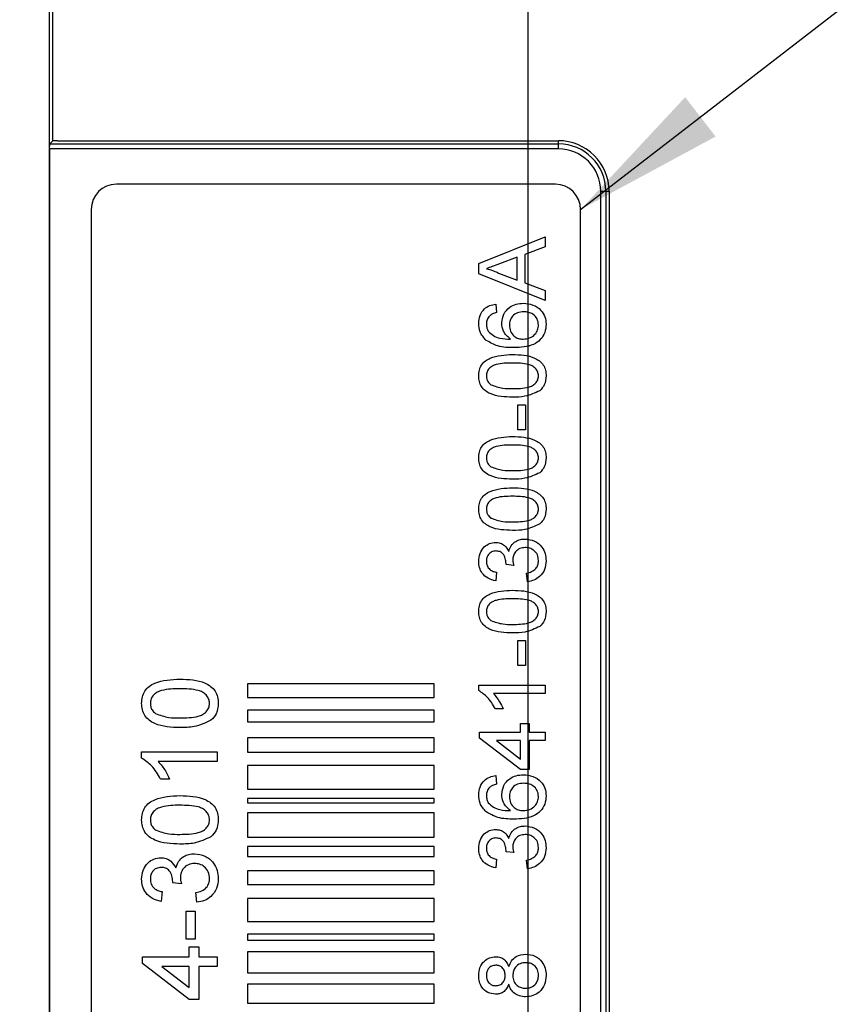
# Model space of a CAD drawing. Units: millimetres. Extents: x 17 to 413, y 7 to 290.
# Drawn here: x 258 to 274, y 85 to 104 of the extents above; entities that cross this region are included whole.
import ezdxf

# ---------------------------------------------------------------- set-up
doc = ezdxf.new("R2010")
doc.units = ezdxf.units.MM
doc.layers.add('SLD-0', color=7, linetype='Continuous')
doc.styles.add('SLDTEXTSTYLE0', font='TXT', dxfattribs={"width": 0.75})
doc.dimstyles.new('SLDDIMSTYLE0', dxfattribs={"dimtxt": 3.5, "dimasz": 3, "dimexe": 0, "dimexo": 0.0625, "dimgap": 0.875, "dimtad": 1, "dimdec": 1, "dimrnd": 1e-09, "dimzin": 12, "dimdsep": 46, "dimtxsty": 'SLDTEXTSTYLE0', "dimsah": 1, "dimcen": 0.09, "dimadec": 0, "dimazin": 3, "dimtol": 1, "dimtp": 1, "dimtm": 1, "dimtfac": 1, "dimtdec": 1, "dimtofl": 0, "dimtmove": 0, "dimatfit": 3, "dimfxl": 1, "dimfrac": 2, "dimtolj": 1, "dimarcsym": 0})
doc.dimstyles.new('SLDDIMSTYLE5', dxfattribs={"dimtxt": 0.18, "dimasz": 3, "dimexe": 0, "dimexo": 0.0625, "dimgap": 0, "dimtad": 0, "dimtih": 1, "dimtoh": 1, "dimdec": 0, "dimrnd": 1e-09, "dimzin": 0, "dimdsep": 46, "dimtxsty": 'Standard', "dimsah": 1, "dimcen": 0.09, "dimadec": 0, "dimazin": 0, "dimtfac": 3, "dimtdec": 0, "dimtofl": 0, "dimtmove": 0, "dimatfit": 3, "dimfxl": 1, "dimfrac": 2, "dimtolj": 1, "dimtzin": 0, "dimarcsym": 0})

# ---------------------------------------------------------------- blocks, each defined once
blk = doc.blocks.new('_D_1')
at = {"layer": 'SLD-0'}
for p, q in [((254.979, 137.779), (290.473, 137.779)), ((289.473, 137.779), (289.473, 37.778)), ((254.979, 37.778), (290.473, 37.778))]:
    blk.add_line(p, q, dxfattribs=at)
for points in [[(289.473, 137.779), (288.973, 134.779), (289.973, 134.779)], [(289.473, 37.778), (289.973, 40.778), (288.973, 40.778)]]:
    blk.add_solid(points, dxfattribs=at)
at = {"layer": 'SLD-0', "char_height": 3.5, "attachment_point": 1, "rotation": 90, "style": 'SLDTEXTSTYLE0'}
for s, insert in [('±1', (284.961, 89.73)), ('100', (284.961, 80.681))]:
    blk.add_mtext(s, dxfattribs=dict(at, insert=insert))
blk = doc.blocks.new('_D_2')
at = {"layer": 'SLD-0'}
for p, q in [((103.985, 60.779), (103.985, 157.322)), ((267.973, 60.779), (267.973, 157.322)), ((103.985, 156.322), (267.973, 156.322))]:
    blk.add_line(p, q, dxfattribs=at)
for points in [[(103.985, 156.322), (106.985, 155.822), (106.985, 156.822)], [(267.973, 156.322), (264.973, 156.822), (264.973, 155.822)]]:
    blk.add_solid(points, dxfattribs=at)
at = {"layer": 'SLD-0', "char_height": 3.5, "attachment_point": 1, "style": 'SLDTEXTSTYLE0'}
for s, insert in [('±1', (187.95, 160.834)), ('164', (178.879, 160.834))]:
    blk.add_mtext(s, dxfattribs=dict(at, insert=insert))
blk = doc.blocks.new('_D_4')
at = {"layer": 'SLD-0'}
for p, q in [((268.973, 115.779), (281.415, 115.779)), ((280.415, 59.779), (280.415, 115.779)), ((268.973, 59.779), (281.415, 59.779))]:
    blk.add_line(p, q, dxfattribs=at)
for points in [[(280.415, 115.779), (279.915, 112.779), (280.915, 112.779)], [(280.415, 59.779), (280.915, 62.779), (279.915, 62.779)]]:
    blk.add_solid(points, dxfattribs=at)
at = {"layer": 'SLD-0', "char_height": 3.5, "attachment_point": 1, "rotation": 90, "style": 'SLDTEXTSTYLE0'}
for s, insert in [('±1', (275.903, 88.457)), ('56', (275.903, 81.972))]:
    blk.add_mtext(s, dxfattribs=dict(at, insert=insert))

msp = doc.modelspace()

# ---------------------------------------------------------------- linework, layer by layer
at = {"color": 7, "linetype": 'Continuous', "lineweight": 25}
for p, q in [((258.479, 132.779), (258.479, 42.779)), ((258.552, 101.98), (258.552, 104.35)), ((258.552, 101.979), (258.552, 104.35)), ((258.552, 104.35), (258.552, 104.35)), ((258.484, 101.816), (258.489, 101.915)), ((258.552, 101.979), (258.489, 101.915)), ((258.489, 101.915), (268.573, 101.915)), ((258.646, 101.979), (258.552, 101.98)), ((258.646, 101.979), (268.573, 101.979)), ((268.573, 101.915), (268.573, 101.979)), ((268.573, 101.816), (268.573, 101.915)), ((258.484, 101.816), (258.484, 72.142)), ((268.573, 101.816), (258.484, 101.816)), ((268.51, 101.117), (259.81, 101.117)), ((269.41, 72.979), (269.41, 100.979)), ((269.41, 100.979), (269.51, 100.979)), ((269.51, 100.979), (269.51, 72.979)), ((269.51, 100.979), (269.573, 100.979)), ((269.573, 100.979), (269.573, 72.979)), ((259.31, 100.617), (259.31, 73.317)), ((269.01, 73.317), (269.01, 100.617)), ((266.99, 99.549), (268.31, 100.074)), ((268.31, 100.074), (268.31, 99.876)), ((268.31, 99.876), (267.904, 99.726)), ((267.904, 99.726), (267.904, 99.163)), ((266.99, 99.339), (266.99, 99.549)), ((267.752, 99.67), (267.405, 99.542)), ((267.752, 99.219), (267.752, 99.67)), ((268.31, 98.815), (266.99, 99.339)), ((267.386, 99.354), (267.752, 99.219)), ((267.904, 99.163), (268.31, 99.013)), ((268.31, 99.013), (268.31, 98.815)), ((267.328, 98.742), (267.345, 98.573)), ((267.768, 96.254), (267.768, 96.745)), ((267.768, 96.745), (267.921, 96.745)), ((267.921, 96.745), (267.921, 96.254)), ((267.921, 96.254), (267.768, 96.254)), ((267.684, 93.562), (267.532, 93.58)), ((267.345, 93.428), (267.328, 93.259)), ((267.955, 93.242), (267.938, 93.411)), ((267.768, 91.584), (267.768, 92.074)), ((267.768, 92.074), (267.921, 92.074)), ((267.921, 92.074), (267.921, 91.584)), ((267.921, 91.584), (267.768, 91.584)), ((262.41, 91.217), (262.41, 90.95)), ((266.11, 91.217), (262.41, 91.217)), ((266.11, 90.95), (266.11, 91.217)), ((266.99, 91.086), (266.99, 91.194)), ((266.99, 91.194), (268.31, 91.194)), ((268.31, 91.194), (268.31, 91.025)), ((262.41, 90.95), (266.11, 90.95)), ((268.31, 91.025), (267.281, 91.025)), ((267.476, 90.721), (267.32, 90.721)), ((262.41, 90.7), (262.41, 90.466)), ((266.11, 90.7), (262.41, 90.7)), ((266.11, 90.466), (266.11, 90.7)), ((262.41, 90.466), (266.11, 90.466)), ((267.819, 90.264), (267.819, 90.433)), ((267.819, 90.433), (267.988, 90.433)), ((267.988, 90.433), (267.988, 90.264)), ((262.41, 90.149), (262.41, 89.865)), ((266.11, 90.149), (262.41, 90.149)), ((266.11, 89.865), (266.11, 90.149)), ((267.007, 90.145), (267.007, 90.264)), ((267.007, 90.264), (267.819, 90.264)), ((267.819, 89.519), (267.007, 90.145)), ((267.988, 90.264), (268.31, 90.264)), ((268.31, 90.264), (268.31, 90.094)), ((267.344, 90.094), (267.819, 89.728)), ((267.819, 90.094), (267.344, 90.094)), ((267.819, 89.728), (267.819, 90.094)), ((268.31, 90.094), (267.988, 90.094)), ((267.988, 90.094), (267.988, 89.519)), ((260.31, 89.747), (260.31, 89.871)), ((260.31, 89.871), (261.81, 89.871)), ((261.81, 89.871), (261.81, 89.678)), ((262.41, 89.865), (266.11, 89.865)), ((261.81, 89.678), (260.641, 89.678)), ((262.41, 89.598), (262.41, 89.131)), ((266.11, 89.598), (262.41, 89.598)), ((266.11, 89.131), (266.11, 89.598)), ((267.328, 89.401), (267.345, 89.231)), ((267.988, 89.519), (267.819, 89.519)), ((260.862, 89.332), (260.685, 89.332)), ((262.41, 89.131), (266.11, 89.131)), ((262.41, 88.947), (262.41, 88.864)), ((266.11, 88.947), (262.41, 88.947)), ((262.41, 88.864), (266.11, 88.864)), ((266.11, 88.864), (266.11, 88.947)), ((262.41, 88.664), (262.41, 88.18)), ((266.11, 88.664), (262.41, 88.664)), ((266.11, 88.18), (266.11, 88.664)), ((262.41, 88.18), (266.11, 88.18)), ((266.11, 87.996), (262.41, 87.996)), ((262.41, 87.996), (262.41, 87.796)), ((266.11, 87.796), (266.11, 87.996)), ((262.41, 87.796), (266.11, 87.796)), ((267.684, 87.876), (267.532, 87.893)), ((267.345, 87.742), (267.328, 87.573)), ((267.955, 87.556), (267.938, 87.725)), ((266.11, 87.512), (262.41, 87.512)), ((262.41, 87.512), (262.41, 87.245)), ((266.11, 87.245), (266.11, 87.512)), ((261.098, 87.253), (260.925, 87.273)), ((262.41, 87.245), (266.11, 87.245)), ((260.714, 87.101), (260.695, 86.909)), ((261.406, 86.89), (261.387, 87.082)), ((262.41, 86.967), (262.41, 86.511)), ((266.11, 86.967), (262.41, 86.967)), ((266.11, 86.511), (266.11, 86.967)), ((261.195, 86.159), (261.195, 86.717)), ((261.195, 86.717), (261.368, 86.717)), ((261.368, 86.717), (261.368, 86.159)), ((262.41, 86.511), (266.11, 86.511)), ((266.11, 86.26), (262.41, 86.26)), ((262.41, 86.26), (262.41, 86.143)), ((266.11, 86.143), (266.11, 86.26)), ((261.368, 86.159), (261.195, 86.159)), ((262.41, 86.143), (266.11, 86.143)), ((261.252, 85.813), (261.252, 86.005)), ((261.252, 86.005), (261.445, 86.005)), ((261.445, 86.005), (261.445, 85.813)), ((262.41, 85.91), (262.41, 85.492)), ((266.11, 85.91), (262.41, 85.91)), ((266.11, 85.492), (266.11, 85.91)), ((260.329, 85.678), (260.329, 85.813)), ((260.329, 85.813), (261.252, 85.813)), ((261.252, 84.967), (260.329, 85.678)), ((261.445, 85.813), (261.81, 85.813)), ((261.81, 85.813), (261.81, 85.621)), ((261.252, 85.621), (260.712, 85.621)), ((260.712, 85.621), (261.252, 85.204)), ((261.252, 85.204), (261.252, 85.621)), ((261.81, 85.621), (261.445, 85.621)), ((261.445, 85.621), (261.445, 84.967)), ((262.41, 85.492), (266.11, 85.492)), ((262.41, 85.269), (262.41, 84.89)), ((266.11, 85.269), (262.41, 85.269)), ((266.11, 84.89), (266.11, 85.269)), ((261.445, 84.967), (261.252, 84.967)), ((262.41, 84.89), (266.11, 84.89))]:
    msp.add_line(p, q, dxfattribs=at)
for centre, radius, start, end in [((268.573, 100.979), 1, 360, 90.0001), ((268.573, 100.979), 0.937, 360, 90), ((268.573, 100.979), 0.837, 360, 90.0002), ((259.81, 100.617), 0.5, 90.0001, 180), ((268.51, 100.617), 0.5, 359.9999, 89.9999)]:
    msp.add_arc(centre, radius, start, end, dxfattribs=at)
for points, knots in [([(258.552, 104.35), (258.552, 104.426), (258.552, 104.66), (258.56, 105.038), (258.575, 105.412), (258.596, 105.678), (258.613, 105.727), (258.621, 105.752)], [0, 0, 0, 0, 0.108309, 0.332446, 0.555869, 0.777904, 1, 1, 1, 1]), ([(267.405, 99.542), (267.356, 99.523), (267.268, 99.491), (267.181, 99.459), (267.142, 99.444)], [0, 0, 0, 0, 0.560016, 1, 1, 1, 1]), ([(267.142, 99.444), (267.189, 99.432), (267.274, 99.409), (267.352, 99.371), (267.386, 99.354)], [0, 0, 0, 0, 0.559911, 1, 1, 1, 1]), ([(266.99, 98.361), (266.994, 98.414), (267.003, 98.52), (267.09, 98.645), (267.206, 98.719), (267.288, 98.734), (267.328, 98.742)], [0, 0, 0, 0, 0.28005, 0.55919, 0.779376, 1, 1, 1, 1]), ([(267.447, 98.369), (267.455, 98.43), (267.471, 98.551), (267.591, 98.68), (267.732, 98.75), (267.828, 98.756), (267.875, 98.759)], [0, 0, 0, 0, 0.279137, 0.558809, 0.779172, 1, 1, 1, 1]), ([(267.875, 98.759), (267.94, 98.752), (268.068, 98.739), (268.223, 98.637), (268.313, 98.494), (268.322, 98.392), (268.327, 98.342)], [0, 0, 0, 0, 0.28023, 0.55976, 0.779762, 1, 1, 1, 1]), ([(267.345, 98.573), (267.318, 98.566), (267.269, 98.554), (267.228, 98.525), (267.21, 98.512)], [0, 0, 0, 0, 0.560477, 1, 1, 1, 1]), ([(267.881, 98.59), (267.839, 98.587), (267.757, 98.581), (267.658, 98.514), (267.606, 98.419), (267.601, 98.355), (267.599, 98.322)], [0, 0, 0, 0, 0.280456, 0.559372, 0.779313, 1, 1, 1, 1]), ([(268.175, 98.329), (268.17, 98.37), (268.16, 98.454), (268.077, 98.542), (267.978, 98.584), (267.913, 98.588), (267.881, 98.59)], [0, 0, 0, 0, 0.2794955, 0.5585642, 0.7789853, 1, 1, 1, 1]), ([(267.14, 98.023), (267.091, 98.077), (267.003, 98.174), (266.994, 98.304), (266.99, 98.361)], [0, 0, 0, 0, 0.5583775, 1, 1, 1, 1]), ([(267.21, 98.512), (267.188, 98.485), (267.149, 98.438), (267.144, 98.377), (267.142, 98.35)], [0, 0, 0, 0, 0.559003, 1, 1, 1, 1]), ([(267.142, 98.35), (267.144, 98.322), (267.148, 98.271), (267.171, 98.226), (267.181, 98.206)], [0, 0, 0, 0, 0.5597135, 1, 1, 1, 1]), ([(267.621, 98.048), (267.566, 98.097), (267.468, 98.183), (267.453, 98.312), (267.447, 98.369)], [0, 0, 0, 0, 0.5586224, 1, 1, 1, 1]), ([(267.599, 98.322), (267.604, 98.282), (267.612, 98.201), (267.684, 98.108), (267.776, 98.055), (267.84, 98.051), (267.872, 98.048)], [0, 0, 0, 0, 0.279741, 0.559337, 0.779411, 1, 1, 1, 1]), ([(268.327, 98.342), (268.322, 98.286), (268.312, 98.175), (268.219, 98.031), (268.016, 97.892), (267.826, 97.884), (267.692, 97.879)], [0, 0, 0, 0, 0.1869192, 0.3735504, 0.5602316, 1, 1, 1, 1]), ([(267.872, 98.048), (267.915, 98.053), (268.001, 98.063), (268.104, 98.131), (268.166, 98.227), (268.172, 98.295), (268.175, 98.329)], [0, 0, 0, 0, 0.280079, 0.559773, 0.779694, 1, 1, 1, 1]), ([(267.181, 98.206), (267.214, 98.174), (267.278, 98.109), (267.434, 98.054), (267.55, 98.051), (267.621, 98.048)], [0, 0, 0, 0, 0.279364, 0.5591739, 1, 1, 1, 1]), ([(267.692, 97.879), (267.582, 97.881), (267.385, 97.884), (267.215, 97.981), (267.14, 98.023)], [0, 0, 0, 0, 0.561395, 1, 1, 1, 1]), ([(266.99, 97.321), (266.992, 97.358), (266.997, 97.433), (267.042, 97.538), (267.119, 97.622), (267.319, 97.726), (267.508, 97.736), (267.659, 97.744)], [0, 0, 0, 0, 0.125371, 0.250642, 0.375699, 0.501114, 1, 1, 1, 1]), ([(267.659, 97.744), (267.811, 97.739), (268.001, 97.732), (268.198, 97.62), (268.276, 97.538), (268.321, 97.433), (268.325, 97.358), (268.327, 97.321)], [0, 0, 0, 0, 0.499114, 0.624456, 0.749551, 0.87466, 1, 1, 1, 1]), ([(267.658, 97.574), (267.55, 97.573), (267.415, 97.572), (267.261, 97.519), (267.197, 97.468), (267.15, 97.4), (267.145, 97.346), (267.142, 97.319)], [0, 0, 0, 0, 0.500357, 0.625531, 0.75052, 0.875255, 1, 1, 1, 1]), ([(268.175, 97.321), (268.172, 97.348), (268.166, 97.401), (268.118, 97.469), (268.055, 97.52), (267.901, 97.572), (267.766, 97.573), (267.658, 97.574)], [0, 0, 0, 0, 0.124657, 0.24942, 0.374389, 0.499592, 1, 1, 1, 1]), ([(267.659, 96.898), (267.507, 96.903), (267.316, 96.909), (267.12, 97.021), (267.042, 97.103), (266.997, 97.209), (266.992, 97.283), (266.99, 97.321)], [0, 0, 0, 0, 0.4991493, 0.6245218, 0.7495969, 0.8746733, 1, 1, 1, 1]), ([(267.142, 97.319), (267.144, 97.3), (267.146, 97.261), (267.173, 97.197), (267.21, 97.164), (267.233, 97.143)], [0, 0, 0, 0, 0.280462, 0.560708, 1, 1, 1, 1]), ([(267.658, 97.067), (267.766, 97.068), (267.901, 97.07), (268.055, 97.121), (268.118, 97.173), (268.166, 97.24), (268.172, 97.294), (268.175, 97.321)], [0, 0, 0, 0, 0.500358, 0.625565, 0.750538, 0.875302, 1, 1, 1, 1]), ([(268.327, 97.321), (268.321, 97.257), (268.312, 97.144), (268.234, 97.062), (268.2, 97.026)], [0, 0, 0, 0, 0.559714, 1, 1, 1, 1]), ([(267.233, 97.143), (267.31, 97.116), (267.448, 97.066), (267.594, 97.067), (267.658, 97.067)], [0, 0, 0, 0, 0.558061, 1, 1, 1, 1]), ([(268.2, 97.026), (268.104, 96.981), (267.932, 96.9), (267.743, 96.898), (267.659, 96.898)], [0, 0, 0, 0, 0.557974, 1, 1, 1, 1]), ([(266.99, 95.696), (266.992, 95.733), (266.997, 95.808), (267.042, 95.913), (267.119, 95.997), (267.319, 96.102), (267.508, 96.111), (267.659, 96.119)], [0, 0, 0, 0, 0.125375, 0.250642, 0.375701, 0.501115, 1, 1, 1, 1]), ([(267.659, 96.119), (267.811, 96.114), (268.001, 96.107), (268.198, 95.996), (268.276, 95.913), (268.321, 95.808), (268.325, 95.733), (268.327, 95.696)], [0, 0, 0, 0, 0.499112, 0.6244527, 0.7495475, 0.8746559, 1, 1, 1, 1]), ([(267.658, 95.95), (267.55, 95.949), (267.415, 95.947), (267.261, 95.894), (267.197, 95.844), (267.15, 95.775), (267.145, 95.721), (267.142, 95.694)], [0, 0, 0, 0, 0.500356, 0.625528, 0.750516, 0.875255, 1, 1, 1, 1]), ([(268.175, 95.696), (268.172, 95.723), (268.166, 95.777), (268.118, 95.844), (268.055, 95.895), (267.901, 95.947), (267.766, 95.949), (267.658, 95.95)], [0, 0, 0, 0, 0.124657, 0.24942, 0.374389, 0.499592, 1, 1, 1, 1]), ([(267.659, 95.273), (267.507, 95.278), (267.316, 95.284), (267.12, 95.396), (267.042, 95.479), (266.997, 95.584), (266.992, 95.659), (266.99, 95.696)], [0, 0, 0, 0, 0.499151, 0.624524, 0.7496, 0.874677, 1, 1, 1, 1]), ([(267.142, 95.694), (267.144, 95.675), (267.146, 95.637), (267.173, 95.572), (267.21, 95.539), (267.233, 95.519)], [0, 0, 0, 0, 0.280445, 0.560693, 1, 1, 1, 1]), ([(267.658, 95.442), (267.766, 95.444), (267.901, 95.445), (268.055, 95.497), (268.118, 95.548), (268.166, 95.615), (268.172, 95.669), (268.175, 95.696)], [0, 0, 0, 0, 0.500358, 0.625565, 0.750538, 0.875307, 1, 1, 1, 1]), ([(268.327, 95.696), (268.321, 95.633), (268.312, 95.519), (268.234, 95.437), (268.2, 95.401)], [0, 0, 0, 0, 0.559709, 1, 1, 1, 1]), ([(267.233, 95.519), (267.31, 95.491), (267.448, 95.442), (267.594, 95.442), (267.658, 95.442)], [0, 0, 0, 0, 0.558061, 1, 1, 1, 1]), ([(268.2, 95.401), (268.104, 95.356), (267.932, 95.276), (267.743, 95.274), (267.659, 95.273)], [0, 0, 0, 0, 0.557974, 1, 1, 1, 1]), ([(266.99, 94.681), (266.992, 94.718), (266.997, 94.793), (267.042, 94.898), (267.119, 94.982), (267.319, 95.086), (267.508, 95.096), (267.659, 95.104)], [0, 0, 0, 0, 0.125375, 0.250642, 0.375701, 0.501115, 1, 1, 1, 1]), ([(267.659, 95.104), (267.811, 95.099), (268.001, 95.092), (268.198, 94.98), (268.276, 94.898), (268.321, 94.793), (268.325, 94.718), (268.327, 94.681)], [0, 0, 0, 0, 0.499112, 0.624453, 0.749551, 0.87466, 1, 1, 1, 1]), ([(267.658, 94.934), (267.55, 94.933), (267.415, 94.932), (267.261, 94.879), (267.197, 94.828), (267.15, 94.76), (267.145, 94.706), (267.142, 94.679)], [0, 0, 0, 0, 0.5003558, 0.6255277, 0.7505158, 0.8752553, 1, 1, 1, 1]), ([(268.175, 94.681), (268.172, 94.708), (268.166, 94.761), (268.118, 94.829), (268.055, 94.88), (267.901, 94.932), (267.766, 94.933), (267.658, 94.934)], [0, 0, 0, 0, 0.124657, 0.24942, 0.374389, 0.499592, 1, 1, 1, 1]), ([(267.659, 94.258), (267.507, 94.263), (267.316, 94.269), (267.12, 94.381), (267.042, 94.463), (266.997, 94.569), (266.992, 94.643), (266.99, 94.681)], [0, 0, 0, 0, 0.49915, 0.624525, 0.749597, 0.874673, 1, 1, 1, 1]), ([(267.142, 94.679), (267.144, 94.66), (267.146, 94.621), (267.173, 94.557), (267.21, 94.524), (267.233, 94.503)], [0, 0, 0, 0, 0.280445, 0.560693, 1, 1, 1, 1]), ([(267.658, 94.427), (267.766, 94.428), (267.901, 94.43), (268.055, 94.481), (268.118, 94.533), (268.166, 94.6), (268.172, 94.654), (268.175, 94.681)], [0, 0, 0, 0, 0.500358, 0.625564, 0.750538, 0.875302, 1, 1, 1, 1]), ([(268.327, 94.681), (268.321, 94.617), (268.312, 94.504), (268.234, 94.422), (268.2, 94.386)], [0, 0, 0, 0, 0.559719, 1, 1, 1, 1]), ([(267.233, 94.503), (267.31, 94.476), (267.448, 94.426), (267.594, 94.427), (267.658, 94.427)], [0, 0, 0, 0, 0.558061, 1, 1, 1, 1]), ([(268.2, 94.386), (268.104, 94.341), (267.932, 94.26), (267.743, 94.258), (267.659, 94.258)], [0, 0, 0, 0, 0.557974, 1, 1, 1, 1]), ([(267.587, 93.841), (267.6, 93.88), (267.627, 93.96), (267.715, 94.041), (267.815, 94.083), (267.88, 94.087), (267.913, 94.088)], [0, 0, 0, 0, 0.27981, 0.559184, 0.779417, 1, 1, 1, 1]), ([(267.913, 94.088), (267.976, 94.081), (268.102, 94.065), (268.239, 93.945), (268.316, 93.801), (268.323, 93.702), (268.327, 93.653)], [0, 0, 0, 0, 0.279402, 0.559069, 0.779382, 1, 1, 1, 1]), ([(266.99, 93.645), (266.995, 93.698), (267.006, 93.802), (267.087, 93.929), (267.202, 94.006), (267.284, 94.016), (267.326, 94.021)], [0, 0, 0, 0, 0.280185, 0.559864, 0.780005, 1, 1, 1, 1]), ([(267.331, 93.851), (267.302, 93.848), (267.244, 93.842), (267.181, 93.786), (267.147, 93.719), (267.144, 93.673), (267.142, 93.65)], [0, 0, 0, 0, 0.27947, 0.55895, 0.779254, 1, 1, 1, 1]), ([(267.326, 94.021), (267.357, 94.018), (267.42, 94.012), (267.521, 93.954), (267.562, 93.884), (267.587, 93.841)], [0, 0, 0, 0, 0.2805013, 0.5610055, 1, 1, 1, 1]), ([(267.533, 93.604), (267.53, 93.637), (267.524, 93.704), (267.482, 93.79), (267.411, 93.845), (267.358, 93.849), (267.331, 93.851)], [0, 0, 0, 0, 0.280682, 0.560957, 0.780056, 1, 1, 1, 1]), ([(267.912, 93.919), (267.875, 93.915), (267.802, 93.908), (267.719, 93.841), (267.672, 93.758), (267.668, 93.7), (267.666, 93.672)], [0, 0, 0, 0, 0.279739, 0.559167, 0.779435, 1, 1, 1, 1]), ([(268.175, 93.659), (268.171, 93.698), (268.164, 93.776), (268.092, 93.863), (268.003, 93.912), (267.942, 93.917), (267.912, 93.919)], [0, 0, 0, 0, 0.279887, 0.55899, 0.779325, 1, 1, 1, 1]), ([(267.328, 93.259), (267.277, 93.272), (267.175, 93.298), (267.06, 93.398), (266.999, 93.521), (266.993, 93.604), (266.99, 93.645)], [0, 0, 0, 0, 0.280249, 0.559527, 0.779596, 1, 1, 1, 1]), ([(267.142, 93.65), (267.145, 93.619), (267.151, 93.557), (267.204, 93.484), (267.274, 93.444), (267.322, 93.433), (267.345, 93.428)], [0, 0, 0, 0, 0.2799969, 0.5591308, 0.7793183, 1, 1, 1, 1]), ([(267.666, 93.672), (267.667, 93.651), (267.67, 93.614), (267.68, 93.578), (267.684, 93.562)], [0, 0, 0, 0, 0.559764, 1, 1, 1, 1]), ([(267.938, 93.411), (267.972, 93.42), (268.04, 93.437), (268.125, 93.493), (268.169, 93.576), (268.173, 93.631), (268.175, 93.659)], [0, 0, 0, 0, 0.280886, 0.560073, 0.779657, 1, 1, 1, 1]), ([(268.327, 93.653), (268.322, 93.595), (268.311, 93.48), (268.213, 93.347), (268.088, 93.265), (267.999, 93.25), (267.955, 93.242)], [0, 0, 0, 0, 0.279913, 0.559248, 0.779474, 1, 1, 1, 1]), ([(267.532, 93.58), (267.532, 93.584), (267.533, 93.592), (267.533, 93.6), (267.533, 93.604)], [0, 0, 0, 0, 0.560088, 1, 1, 1, 1]), ([(266.99, 92.65), (266.992, 92.687), (266.997, 92.762), (267.042, 92.867), (267.119, 92.951), (267.319, 93.056), (267.508, 93.065), (267.659, 93.073)], [0, 0, 0, 0, 0.125371, 0.250642, 0.375699, 0.501114, 1, 1, 1, 1]), ([(267.659, 93.073), (267.811, 93.068), (268.001, 93.061), (268.198, 92.95), (268.276, 92.867), (268.321, 92.762), (268.325, 92.687), (268.327, 92.65)], [0, 0, 0, 0, 0.499114, 0.624456, 0.749551, 0.87466, 1, 1, 1, 1]), ([(267.658, 92.904), (267.55, 92.903), (267.415, 92.901), (267.261, 92.848), (267.197, 92.797), (267.15, 92.729), (267.145, 92.675), (267.142, 92.648)], [0, 0, 0, 0, 0.500357, 0.625531, 0.75052, 0.875255, 1, 1, 1, 1]), ([(268.175, 92.65), (268.172, 92.677), (268.166, 92.731), (268.118, 92.798), (268.055, 92.849), (267.901, 92.901), (267.766, 92.902), (267.658, 92.904)], [0, 0, 0, 0, 0.124657, 0.249415, 0.374388, 0.499591, 1, 1, 1, 1]), ([(267.659, 92.227), (267.507, 92.232), (267.316, 92.238), (267.12, 92.35), (267.042, 92.433), (266.997, 92.538), (266.992, 92.612), (266.99, 92.65)], [0, 0, 0, 0, 0.4991493, 0.6245218, 0.7495969, 0.8746733, 1, 1, 1, 1]), ([(267.142, 92.648), (267.144, 92.629), (267.146, 92.591), (267.173, 92.526), (267.21, 92.493), (267.233, 92.472)], [0, 0, 0, 0, 0.280462, 0.560708, 1, 1, 1, 1]), ([(267.233, 92.472), (267.31, 92.445), (267.448, 92.396), (267.594, 92.396), (267.658, 92.396)], [0, 0, 0, 0, 0.558061, 1, 1, 1, 1]), ([(267.658, 92.396), (267.766, 92.397), (267.901, 92.399), (268.055, 92.45), (268.118, 92.502), (268.166, 92.569), (268.172, 92.623), (268.175, 92.65)], [0, 0, 0, 0, 0.500358, 0.625565, 0.750538, 0.875302, 1, 1, 1, 1]), ([(268.327, 92.65), (268.321, 92.586), (268.312, 92.473), (268.234, 92.391), (268.2, 92.355)], [0, 0, 0, 0, 0.559714, 1, 1, 1, 1]), ([(268.2, 92.355), (268.104, 92.31), (267.932, 92.229), (267.743, 92.228), (267.659, 92.227)], [0, 0, 0, 0, 0.557974, 1, 1, 1, 1]), ([(260.31, 90.832), (260.313, 90.875), (260.318, 90.96), (260.369, 91.079), (260.456, 91.175), (260.684, 91.293), (260.899, 91.304), (261.07, 91.313)], [0, 0, 0, 0, 0.125372, 0.250642, 0.3757, 0.501113, 1, 1, 1, 1]), ([(261.07, 91.313), (261.243, 91.307), (261.459, 91.3), (261.682, 91.173), (261.771, 91.079), (261.822, 90.959), (261.827, 90.875), (261.829, 90.832)], [0, 0, 0, 0, 0.499118, 0.624459, 0.749554, 0.87466, 1, 1, 1, 1]), ([(261.07, 91.121), (260.947, 91.119), (260.793, 91.118), (260.618, 91.057), (260.545, 91), (260.492, 90.922), (260.486, 90.861), (260.483, 90.83)], [0, 0, 0, 0, 0.500357, 0.62553, 0.750515, 0.875256, 1, 1, 1, 1]), ([(261.656, 90.832), (261.653, 90.863), (261.646, 90.924), (261.592, 91.001), (261.52, 91.058), (261.345, 91.117), (261.192, 91.119), (261.07, 91.121)], [0, 0, 0, 0, 0.1246557, 0.249418, 0.3743894, 0.499587, 1, 1, 1, 1]), ([(267.32, 90.721), (267.273, 90.803), (267.19, 90.95), (267.051, 91.044), (266.99, 91.086)], [0, 0, 0, 0, 0.560422, 1, 1, 1, 1]), ([(267.281, 91.025), (267.325, 90.973), (267.403, 90.879), (267.454, 90.769), (267.476, 90.721)], [0, 0, 0, 0, 0.559687, 1, 1, 1, 1]), ([(261.07, 90.351), (260.897, 90.357), (260.681, 90.364), (260.458, 90.492), (260.369, 90.585), (260.318, 90.705), (260.313, 90.79), (260.31, 90.832)], [0, 0, 0, 0, 0.499144, 0.624518, 0.749597, 0.874674, 1, 1, 1, 1]), ([(260.483, 90.83), (260.485, 90.808), (260.487, 90.765), (260.518, 90.692), (260.56, 90.654), (260.586, 90.631)], [0, 0, 0, 0, 0.2804594, 0.5606743, 1, 1, 1, 1]), ([(261.07, 90.544), (261.192, 90.545), (261.345, 90.547), (261.521, 90.605), (261.592, 90.664), (261.647, 90.74), (261.653, 90.802), (261.656, 90.832)], [0, 0, 0, 0, 0.5003643, 0.6255636, 0.7505343, 0.8753031, 1, 1, 1, 1]), ([(261.829, 90.832), (261.823, 90.76), (261.812, 90.631), (261.724, 90.538), (261.685, 90.497)], [0, 0, 0, 0, 0.559719, 1, 1, 1, 1]), ([(260.586, 90.631), (260.673, 90.599), (260.83, 90.543), (260.996, 90.544), (261.07, 90.544)], [0, 0, 0, 0, 0.558051, 1, 1, 1, 1]), ([(261.685, 90.497), (261.576, 90.446), (261.38, 90.354), (261.165, 90.352), (261.07, 90.351)], [0, 0, 0, 0, 0.557968, 1, 1, 1, 1]), ([(260.685, 89.332), (260.632, 89.426), (260.538, 89.593), (260.38, 89.7), (260.31, 89.747)], [0, 0, 0, 0, 0.560424, 1, 1, 1, 1]), ([(260.641, 89.678), (260.691, 89.619), (260.779, 89.513), (260.837, 89.387), (260.862, 89.332)], [0, 0, 0, 0, 0.559681, 1, 1, 1, 1]), ([(266.99, 89.02), (266.994, 89.073), (267.003, 89.178), (267.09, 89.304), (267.206, 89.377), (267.288, 89.393), (267.328, 89.401)], [0, 0, 0, 0, 0.28005, 0.55919, 0.779376, 1, 1, 1, 1]), ([(267.447, 89.028), (267.455, 89.088), (267.471, 89.209), (267.591, 89.339), (267.732, 89.408), (267.828, 89.414), (267.875, 89.418)], [0, 0, 0, 0, 0.279141, 0.558812, 0.779173, 1, 1, 1, 1]), ([(267.875, 89.418), (267.94, 89.411), (268.068, 89.398), (268.223, 89.296), (268.313, 89.152), (268.322, 89.051), (268.327, 89)], [0, 0, 0, 0, 0.280229, 0.559757, 0.779758, 1, 1, 1, 1]), ([(267.21, 89.17), (267.188, 89.144), (267.149, 89.096), (267.144, 89.035), (267.142, 89.008)], [0, 0, 0, 0, 0.559003, 1, 1, 1, 1]), ([(267.345, 89.231), (267.318, 89.225), (267.269, 89.212), (267.228, 89.183), (267.21, 89.17)], [0, 0, 0, 0, 0.560473, 1, 1, 1, 1]), ([(267.881, 89.248), (267.839, 89.245), (267.757, 89.24), (267.658, 89.172), (267.606, 89.078), (267.601, 89.013), (267.599, 88.981)], [0, 0, 0, 0, 0.280456, 0.559372, 0.779313, 1, 1, 1, 1]), ([(268.175, 88.987), (268.17, 89.029), (268.16, 89.112), (268.077, 89.201), (267.978, 89.243), (267.913, 89.247), (267.881, 89.248)], [0, 0, 0, 0, 0.279489, 0.558559, 0.778984, 1, 1, 1, 1]), ([(260.31, 88.524), (260.313, 88.567), (260.318, 88.652), (260.369, 88.771), (260.456, 88.867), (260.684, 88.985), (260.899, 88.996), (261.07, 89.005)], [0, 0, 0, 0, 0.125376, 0.250645, 0.375699, 0.501114, 1, 1, 1, 1]), ([(261.07, 89.005), (261.243, 88.999), (261.459, 88.992), (261.682, 88.865), (261.771, 88.771), (261.822, 88.652), (261.827, 88.567), (261.829, 88.524)], [0, 0, 0, 0, 0.499117, 0.624459, 0.749554, 0.874656, 1, 1, 1, 1]), ([(267.14, 88.681), (267.091, 88.736), (267.003, 88.833), (266.994, 88.962), (266.99, 89.02)], [0, 0, 0, 0, 0.5583775, 1, 1, 1, 1]), ([(267.142, 89.008), (267.144, 88.98), (267.148, 88.929), (267.171, 88.884), (267.181, 88.864)], [0, 0, 0, 0, 0.559724, 1, 1, 1, 1]), ([(267.621, 88.707), (267.566, 88.755), (267.468, 88.842), (267.453, 88.971), (267.447, 89.028)], [0, 0, 0, 0, 0.558628, 1, 1, 1, 1]), ([(267.599, 88.981), (267.604, 88.94), (267.612, 88.859), (267.684, 88.767), (267.776, 88.714), (267.84, 88.709), (267.872, 88.707)], [0, 0, 0, 0, 0.2797406, 0.5593424, 0.7794117, 1, 1, 1, 1]), ([(268.327, 89), (268.322, 88.945), (268.312, 88.834), (268.219, 88.689), (268.016, 88.55), (267.826, 88.543), (267.692, 88.538)], [0, 0, 0, 0, 0.186919, 0.373547, 0.560231, 1, 1, 1, 1]), ([(267.872, 88.707), (267.915, 88.712), (268.001, 88.722), (268.104, 88.79), (268.166, 88.885), (268.172, 88.953), (268.175, 88.987)], [0, 0, 0, 0, 0.280079, 0.559773, 0.779694, 1, 1, 1, 1]), ([(261.07, 88.813), (260.947, 88.812), (260.793, 88.81), (260.618, 88.75), (260.545, 88.692), (260.492, 88.614), (260.486, 88.553), (260.483, 88.522)], [0, 0, 0, 0, 0.500358, 0.625533, 0.750515, 0.87526, 1, 1, 1, 1]), ([(261.656, 88.524), (261.653, 88.555), (261.646, 88.616), (261.592, 88.693), (261.52, 88.751), (261.345, 88.81), (261.192, 88.811), (261.07, 88.813)], [0, 0, 0, 0, 0.12466, 0.249418, 0.374389, 0.499589, 1, 1, 1, 1]), ([(267.181, 88.864), (267.214, 88.832), (267.278, 88.768), (267.434, 88.713), (267.55, 88.709), (267.621, 88.707)], [0, 0, 0, 0, 0.27936, 0.559172, 1, 1, 1, 1]), ([(267.692, 88.538), (267.582, 88.539), (267.385, 88.542), (267.215, 88.639), (267.14, 88.681)], [0, 0, 0, 0, 0.5613955, 1, 1, 1, 1]), ([(261.07, 88.044), (260.897, 88.049), (260.681, 88.057), (260.458, 88.184), (260.369, 88.278), (260.318, 88.397), (260.313, 88.482), (260.31, 88.524)], [0, 0, 0, 0, 0.499145, 0.62452, 0.749597, 0.874674, 1, 1, 1, 1]), ([(260.483, 88.522), (260.485, 88.501), (260.487, 88.457), (260.518, 88.384), (260.56, 88.346), (260.586, 88.323)], [0, 0, 0, 0, 0.280459, 0.560687, 1, 1, 1, 1]), ([(261.07, 88.236), (261.192, 88.238), (261.345, 88.24), (261.521, 88.298), (261.592, 88.356), (261.647, 88.433), (261.653, 88.494), (261.656, 88.524)], [0, 0, 0, 0, 0.500366, 0.625566, 0.750538, 0.875303, 1, 1, 1, 1]), ([(261.829, 88.524), (261.823, 88.452), (261.812, 88.323), (261.724, 88.23), (261.685, 88.189)], [0, 0, 0, 0, 0.559723, 1, 1, 1, 1]), ([(267.587, 88.154), (267.6, 88.194), (267.627, 88.274), (267.715, 88.355), (267.815, 88.397), (267.88, 88.4), (267.913, 88.402)], [0, 0, 0, 0, 0.27981, 0.559185, 0.779418, 1, 1, 1, 1]), ([(267.913, 88.402), (267.976, 88.394), (268.102, 88.379), (268.239, 88.259), (268.316, 88.115), (268.323, 88.016), (268.327, 87.967)], [0, 0, 0, 0, 0.279403, 0.559067, 0.779381, 1, 1, 1, 1]), ([(260.586, 88.323), (260.673, 88.292), (260.83, 88.236), (260.996, 88.236), (261.07, 88.236)], [0, 0, 0, 0, 0.558051, 1, 1, 1, 1]), ([(261.685, 88.189), (261.576, 88.138), (261.38, 88.047), (261.165, 88.045), (261.07, 88.044)], [0, 0, 0, 0, 0.557968, 1, 1, 1, 1]), ([(266.99, 87.959), (266.995, 88.011), (267.006, 88.116), (267.087, 88.243), (267.202, 88.32), (267.284, 88.33), (267.326, 88.334)], [0, 0, 0, 0, 0.280186, 0.55986, 0.780006, 1, 1, 1, 1]), ([(267.326, 88.334), (267.357, 88.331), (267.42, 88.325), (267.521, 88.268), (267.562, 88.198), (267.587, 88.154)], [0, 0, 0, 0, 0.2805, 0.561005, 1, 1, 1, 1]), ([(267.912, 88.233), (267.875, 88.229), (267.802, 88.222), (267.719, 88.155), (267.672, 88.072), (267.668, 88.014), (267.666, 87.985)], [0, 0, 0, 0, 0.27974, 0.559168, 0.779445, 1, 1, 1, 1]), ([(268.175, 87.973), (268.171, 88.012), (268.164, 88.09), (268.092, 88.177), (268.003, 88.226), (267.942, 88.231), (267.912, 88.233)], [0, 0, 0, 0, 0.279887, 0.55899, 0.779325, 1, 1, 1, 1]), ([(267.331, 88.165), (267.302, 88.162), (267.244, 88.155), (267.181, 88.1), (267.147, 88.032), (267.144, 87.987), (267.142, 87.964)], [0, 0, 0, 0, 0.279476, 0.558958, 0.779264, 1, 1, 1, 1]), ([(267.533, 87.918), (267.53, 87.951), (267.524, 88.018), (267.482, 88.104), (267.411, 88.159), (267.358, 88.163), (267.331, 88.165)], [0, 0, 0, 0, 0.280683, 0.56096, 0.780054, 1, 1, 1, 1]), ([(267.666, 87.985), (267.667, 87.965), (267.67, 87.928), (267.68, 87.892), (267.684, 87.876)], [0, 0, 0, 0, 0.559764, 1, 1, 1, 1]), ([(260.989, 87.57), (261.004, 87.615), (261.033, 87.706), (261.134, 87.798), (261.247, 87.845), (261.321, 87.849), (261.359, 87.851)], [0, 0, 0, 0, 0.279806, 0.559185, 0.779411, 1, 1, 1, 1]), ([(261.359, 87.851), (261.43, 87.843), (261.573, 87.825), (261.729, 87.689), (261.817, 87.525), (261.825, 87.413), (261.829, 87.357)], [0, 0, 0, 0, 0.279404, 0.559063, 0.779378, 1, 1, 1, 1]), ([(267.328, 87.573), (267.277, 87.586), (267.175, 87.612), (267.06, 87.711), (266.999, 87.835), (266.993, 87.918), (266.99, 87.959)], [0, 0, 0, 0, 0.280249, 0.559526, 0.779589, 1, 1, 1, 1]), ([(267.142, 87.964), (267.145, 87.933), (267.151, 87.871), (267.204, 87.798), (267.274, 87.758), (267.322, 87.747), (267.345, 87.742)], [0, 0, 0, 0, 0.280007, 0.559132, 0.779319, 1, 1, 1, 1]), ([(267.532, 87.893), (267.532, 87.898), (267.533, 87.906), (267.533, 87.914), (267.533, 87.918)], [0, 0, 0, 0, 0.559935, 1, 1, 1, 1]), ([(267.938, 87.725), (267.972, 87.734), (268.04, 87.751), (268.125, 87.807), (268.169, 87.889), (268.173, 87.945), (268.175, 87.973)], [0, 0, 0, 0, 0.280884, 0.560076, 0.779658, 1, 1, 1, 1]), ([(268.327, 87.967), (268.322, 87.909), (268.311, 87.794), (268.213, 87.661), (268.088, 87.579), (267.999, 87.564), (267.955, 87.556)], [0, 0, 0, 0, 0.279913, 0.559248, 0.779474, 1, 1, 1, 1]), ([(260.31, 87.348), (260.316, 87.407), (260.328, 87.526), (260.42, 87.671), (260.551, 87.758), (260.645, 87.769), (260.691, 87.774)], [0, 0, 0, 0, 0.280182, 0.559854, 0.779998, 1, 1, 1, 1]), ([(260.691, 87.774), (260.727, 87.771), (260.798, 87.764), (260.913, 87.699), (260.96, 87.619), (260.989, 87.57)], [0, 0, 0, 0, 0.280483, 0.560999, 1, 1, 1, 1]), ([(261.357, 87.659), (261.316, 87.655), (261.232, 87.646), (261.138, 87.571), (261.085, 87.476), (261.081, 87.411), (261.078, 87.378)], [0, 0, 0, 0, 0.279745, 0.559166, 0.779447, 1, 1, 1, 1]), ([(261.656, 87.363), (261.652, 87.408), (261.644, 87.496), (261.562, 87.595), (261.461, 87.651), (261.392, 87.656), (261.357, 87.659)], [0, 0, 0, 0, 0.279885, 0.558988, 0.779311, 1, 1, 1, 1]), ([(260.698, 87.582), (260.665, 87.578), (260.599, 87.571), (260.527, 87.508), (260.488, 87.431), (260.485, 87.38), (260.483, 87.354)], [0, 0, 0, 0, 0.279453, 0.558947, 0.779252, 1, 1, 1, 1]), ([(260.928, 87.301), (260.924, 87.339), (260.917, 87.415), (260.869, 87.513), (260.788, 87.575), (260.728, 87.58), (260.698, 87.582)], [0, 0, 0, 0, 0.2806807, 0.560948, 0.7800454, 1, 1, 1, 1]), ([(260.695, 86.909), (260.636, 86.924), (260.52, 86.953), (260.39, 87.066), (260.32, 87.207), (260.313, 87.301), (260.31, 87.348)], [0, 0, 0, 0, 0.280256, 0.559518, 0.779588, 1, 1, 1, 1]), ([(260.483, 87.354), (260.486, 87.318), (260.493, 87.248), (260.553, 87.165), (260.633, 87.119), (260.687, 87.107), (260.714, 87.101)], [0, 0, 0, 0, 0.279998, 0.559131, 0.77933, 1, 1, 1, 1]), ([(260.925, 87.273), (260.926, 87.278), (260.927, 87.288), (260.927, 87.297), (260.928, 87.301)], [0, 0, 0, 0, 0.560065, 1, 1, 1, 1]), ([(261.078, 87.378), (261.08, 87.354), (261.083, 87.312), (261.094, 87.271), (261.098, 87.253)], [0, 0, 0, 0, 0.559772, 1, 1, 1, 1]), ([(261.387, 87.082), (261.426, 87.092), (261.503, 87.112), (261.6, 87.175), (261.65, 87.269), (261.654, 87.332), (261.656, 87.363)], [0, 0, 0, 0, 0.280873, 0.560077, 0.779655, 1, 1, 1, 1]), ([(261.829, 87.357), (261.823, 87.291), (261.811, 87.16), (261.7, 87.009), (261.558, 86.916), (261.457, 86.898), (261.406, 86.89)], [0, 0, 0, 0, 0.27991, 0.559251, 0.779478, 1, 1, 1, 1]), ([(267.586, 85.617), (267.602, 85.656), (267.634, 85.735), (267.75, 85.841), (267.859, 85.855), (267.926, 85.864)], [0, 0, 0, 0, 0.281225, 0.561792, 1, 1, 1, 1]), ([(267.926, 85.864), (267.987, 85.857), (268.11, 85.843), (268.245, 85.727), (268.318, 85.585), (268.324, 85.489), (268.327, 85.441)], [0, 0, 0, 0, 0.279539, 0.559026, 0.779264, 1, 1, 1, 1]), ([(266.99, 85.439), (266.994, 85.492), (267.002, 85.597), (267.088, 85.723), (267.203, 85.801), (267.286, 85.809), (267.327, 85.813)], [0, 0, 0, 0, 0.280348, 0.559697, 0.77982, 1, 1, 1, 1]), ([(267.332, 85.644), (267.302, 85.64), (267.244, 85.634), (267.179, 85.578), (267.146, 85.509), (267.144, 85.464), (267.142, 85.441)], [0, 0, 0, 0, 0.279699, 0.55915, 0.779329, 1, 1, 1, 1]), ([(267.327, 85.813), (267.36, 85.81), (267.425, 85.804), (267.528, 85.741), (267.564, 85.664), (267.586, 85.617)], [0, 0, 0, 0, 0.280614, 0.560848, 1, 1, 1, 1]), ([(267.515, 85.442), (267.513, 85.471), (267.509, 85.529), (267.463, 85.597), (267.399, 85.638), (267.354, 85.642), (267.332, 85.644)], [0, 0, 0, 0, 0.280482, 0.559269, 0.779586, 1, 1, 1, 1]), ([(267.923, 85.694), (267.885, 85.691), (267.808, 85.684), (267.72, 85.616), (267.673, 85.527), (267.669, 85.467), (267.667, 85.437)], [0, 0, 0, 0, 0.279971, 0.559322, 0.77935, 1, 1, 1, 1]), ([(268.175, 85.442), (268.172, 85.48), (268.166, 85.555), (268.099, 85.642), (268.012, 85.688), (267.953, 85.692), (267.923, 85.694)], [0, 0, 0, 0, 0.280192, 0.559081, 0.779299, 1, 1, 1, 1]), ([(267.323, 85.068), (267.271, 85.075), (267.166, 85.088), (267.054, 85.192), (266.997, 85.315), (266.992, 85.397), (266.99, 85.439)], [0, 0, 0, 0, 0.27928, 0.558674, 0.779073, 1, 1, 1, 1]), ([(267.142, 85.441), (267.144, 85.412), (267.148, 85.355), (267.194, 85.286), (267.256, 85.244), (267.301, 85.24), (267.324, 85.238)], [0, 0, 0, 0, 0.280369, 0.559375, 0.779698, 1, 1, 1, 1]), ([(267.586, 85.268), (267.573, 85.237), (267.548, 85.176), (267.481, 85.109), (267.401, 85.073), (267.349, 85.07), (267.323, 85.068)], [0, 0, 0, 0, 0.280311, 0.55964, 0.779701, 1, 1, 1, 1]), ([(267.324, 85.238), (267.353, 85.241), (267.413, 85.246), (267.48, 85.302), (267.511, 85.372), (267.514, 85.419), (267.515, 85.442)], [0, 0, 0, 0, 0.279935, 0.558857, 0.779085, 1, 1, 1, 1]), ([(267.921, 85.018), (267.879, 85.021), (267.794, 85.027), (267.688, 85.087), (267.618, 85.173), (267.597, 85.236), (267.586, 85.268)], [0, 0, 0, 0, 0.280182, 0.559473, 0.779547, 1, 1, 1, 1]), ([(267.667, 85.437), (267.67, 85.399), (267.676, 85.324), (267.744, 85.24), (267.83, 85.193), (267.889, 85.189), (267.918, 85.187)], [0, 0, 0, 0, 0.2801193, 0.5589721, 0.7793072, 1, 1, 1, 1]), ([(267.918, 85.187), (267.956, 85.19), (268.032, 85.197), (268.123, 85.262), (268.166, 85.352), (268.172, 85.412), (268.175, 85.442)], [0, 0, 0, 0, 0.28056, 0.558517, 0.77917, 1, 1, 1, 1]), ([(268.327, 85.441), (268.322, 85.379), (268.311, 85.255), (268.205, 85.113), (268.067, 85.03), (267.97, 85.022), (267.921, 85.018)], [0, 0, 0, 0, 0.280133, 0.559338, 0.779524, 1, 1, 1, 1])]:
    msp.add_open_spline(points, degree=3, knots=knots, dxfattribs=at)

# ---------------------------------------------------------------- dimensions: what is measured, and where the dimension line sits
at = {"layer": 'SLD-0'}
dim = msp.add_linear_dim(base=(267.973, 156.322), p1=(103.985, 59.779), p2=(267.973, 59.779), dimstyle='SLDDIMSTYLE0', dxfattribs=at)
dim.commit()
dim.dimension.update_dxf_attribs({"geometry": '_D_2', "text_midpoint": (185.979, 156.322), "dimtype": 160})
for base, p1, p2, picture, middle in [((289.473, 37.778), (253.979, 137.779), (253.979, 37.778), '_D_1', (289.473, 87.779)), ((280.415, 115.779), (267.973, 59.779), (267.973, 115.779), '_D_4', (280.415, 87.779))]:
    dim = msp.add_linear_dim(base=base, p1=p1, p2=p2, angle=90, dimstyle='SLDDIMSTYLE0', dxfattribs=at)
    dim.commit()
    dim.dimension.update_dxf_attribs({"geometry": picture, "text_midpoint": middle, "dimtype": 160})

# ---------------------------------------------------------------- leaders
msp.add_leader([(269.01, 100.617), (293.19, 119.305)], dimstyle='SLDDIMSTYLE5', dxfattribs=at)

doc.saveas('drawing.dxf')
